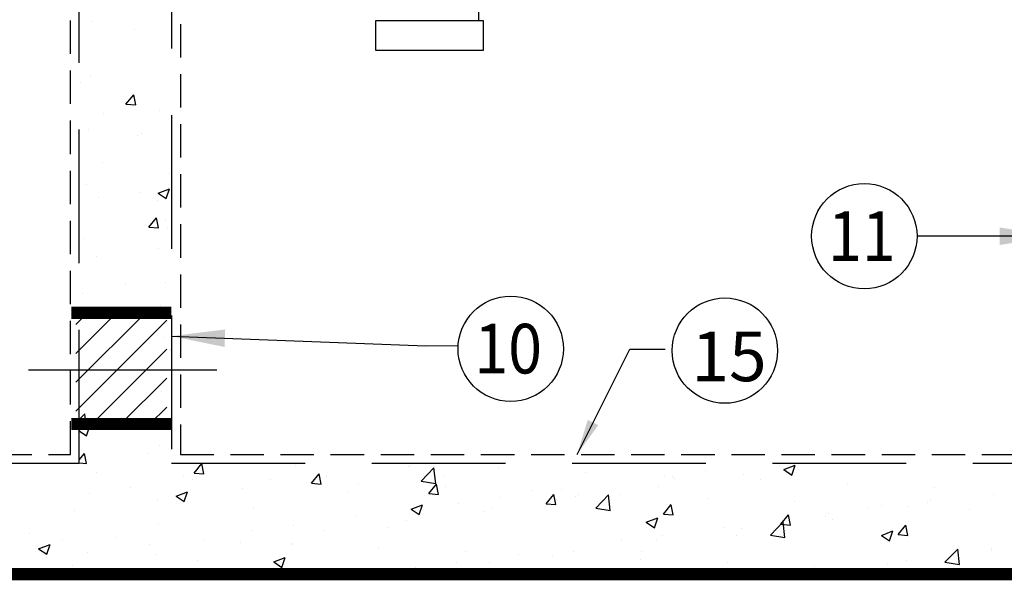
# Model space of a CAD drawing. Extents: x 433 to 835, y -16 to 503.
# Drawn here: x 551 to 607, y 362 to 393 of the extents above; entities that cross this region are included whole.
import ezdxf
from ezdxf.enums import TextEntityAlignment as Align

# ---------------------------------------------------------------- set-up
doc = ezdxf.new("R2010")
doc.units = 0
doc.header["$LTSCALE"] = 30
doc.header["$MEASUREMENT"] = 0
doc.linetypes.add('CENTER2', pattern=[1.125, 0.75, -0.125, 0.125, -0.125])
doc.linetypes.add('HIDDEN', pattern=[0.375, 0.25, -0.125])
doc.layers.get('0').update_dxf_attribs({"linetype": 'CONTINUOUS'})
for name, color, linetype in [('CON', 6, 'CONTINUOUS'), ('DIM', 1, 'CONTINUOUS'), ('PVF', 3, 'CONTINUOUS')]:
    doc.layers.add(name, color=color, linetype=linetype)
doc.styles.add('SIMPLEX', font='SIMPLEX.SHX', dxfattribs={"width": 0.9})
doc.dimstyles.get("Standard").update_dxf_attribs({"dimtxt": 2, "dimasz": 2, "dimexe": 0.125, "dimexo": 0.5, "dimgap": 0.75, "dimtad": 0, "dimtih": 1, "dimtoh": 1, "dimdec": 1, "dimlfac": 0.083333, "dimzin": 0, "dimdsep": 46, "dimlunit": 5, "dimtxsty": 'SIMPLEX', "dimcen": 1, "dimadec": 0, "dimazin": 0, "dimtfac": 1, "dimtdec": 1, "dimtofl": 0, "dimtmove": 0, "dimatfit": 3, "dimfxl": 1, "dimtolj": 1, "dimtzin": 0, "dimarcsym": 0})

# ---------------------------------------------------------------- blocks, each defined once
blk = doc.blocks.new('*X4')
at = {"color": 0, "linetype": 'Continuous'}
for p, q in [((150.938, 361.727), (150.938, 361.727)), ((153.522, 361.19), (153.522, 361.19)), ((150.817, 358.398), (150.817, 358.398)), ((150.223, 357.968), (150.223, 357.968)), ((152.975, 356.643), (153.457, 357.217)), ((153.573, 356.59), (153.457, 357.217)), ((152.975, 356.643), (153.573, 356.591)), ((151.575, 356.08), (151.575, 356.08)), ((154.997, 356.264), (154.997, 356.264)), ((155.746, 355.709), (155.746, 355.709)), ((150.695, 355.069), (150.695, 355.069)), ((153.683, 354.737), (153.683, 354.737)), ((153.908, 354.856), (153.908, 354.856)), ((151.561, 353.067), (151.561, 353.067)), ((155.625, 352.381), (155.625, 352.381)), ((150.574, 351.74), (150.574, 351.74)), ((153.78, 351.241), (153.78, 351.241)), ((154.936, 351.196), (155.636, 351.464)), ((154.936, 351.196), (155.434, 350.86)), ((155.434, 350.86), (155.637, 351.464)), ((151.277, 350.912), (151.277, 350.912)), ((154.924, 350.771), (154.924, 350.771)), ((154.363, 349.121), (154.845, 349.696)), ((154.363, 349.121), (154.96, 349.069)), ((154.96, 349.069), (154.845, 349.695)), ((155.38, 349.568), (155.38, 349.568)), ((155.503, 349.052), (155.503, 349.052)), ((150.452, 348.411), (150.452, 348.411)), ((154.937, 347.796), (154.937, 347.796)), ((151.15, 347.297), (151.15, 347.297)), ((152.976, 345.661), (152.976, 345.661)), ((155.381, 345.723), (155.381, 345.723)), ((150.33, 345.082), (150.33, 345.082)), ((155.085, 344.318), (155.085, 344.318)), ((152.306, 343.852), (152.306, 343.852)), ((152.503, 343.944), (153.203, 344.213)), ((152.503, 343.944), (153, 343.609)), ((153.001, 343.608), (153.203, 344.213)), ((154.967, 343.601), (154.967, 343.601)), ((155.26, 342.394), (155.26, 342.394)), ((150.209, 341.754), (150.209, 341.754)), ((155.75, 341.599), (155.756, 341.607)), ((155.75, 341.599), (155.756, 341.599)), ((150.987, 340.578), (150.987, 340.578)), ((151.532, 340.404), (151.532, 340.404)), ((155.138, 339.065), (155.138, 339.065)), ((150.121, 337.352), (150.457, 337.702)), ((150.568, 336.753), (150.457, 337.702)), ((150.121, 336.712), (150.77, 336.961)), ((150.121, 336.822), (150.567, 336.753)), ((150.121, 336.658), (150.567, 336.357)), ((150.568, 336.357), (150.77, 336.961)), ((153.36, 336.795), (153.36, 336.795)), ((155.351, 336.905), (155.351, 336.905)), ((150.121, 334.891), (150.447, 335.279)), ((150.563, 334.652), (150.447, 335.279)), ((155.017, 335.736), (155.017, 335.736)), ((150.121, 334.691), (150.563, 334.652)), ((154.378, 335.243), (154.378, 335.243)), ((151.148, 334.125), (151.148, 334.125)), ((157.138, 334.077), (157.62, 334.652)), ((157.138, 334.077), (157.735, 334.025)), ((157.736, 334.025), (157.62, 334.652)), ((163.336, 334.51), (163.336, 334.51)), ((170.274, 334.501), (170.274, 334.501)), ((170.392, 334.566), (170.392, 334.566)), ((171.023, 333.58), (171.802, 334.392)), ((171.913, 333.442), (171.802, 334.392)), ((175.731, 334.34), (175.731, 334.34)), ((181.069, 334.115), (181.069, 334.115)), ((188.421, 334.215), (188.421, 334.215)), ((193.184, 334.29), (193.884, 334.559)), ((193.184, 334.29), (193.681, 333.954)), ((193.681, 333.954), (193.884, 334.559)), ((156.486, 333.899), (156.486, 333.899)), ((157.02, 333.679), (157.02, 333.679)), ((161.824, 333.674), (161.824, 333.674)), ((164.31, 333.45), (164.792, 334.024)), ((164.908, 333.397), (164.792, 334.024)), ((165.223, 333.861), (165.223, 333.861)), ((171.023, 333.58), (171.912, 333.442)), ((172.434, 333.941), (172.434, 333.941)), ((185.918, 333.886), (185.918, 333.886)), ((186.407, 333.889), (186.407, 333.889)), ((186.493, 333.748), (186.493, 333.748)), ((190.726, 334.016), (190.726, 334.016)), ((191.745, 333.664), (191.745, 333.664)), ((153.233, 333.18), (153.233, 333.18)), ((156.039, 332.666), (156.739, 332.935)), ((156.537, 332.331), (156.739, 332.935)), ((160.089, 333.157), (160.089, 333.157)), ((164.31, 333.45), (164.908, 333.397)), ((166.602, 332.94), (166.602, 332.94)), ((167.163, 333.448), (167.163, 333.448)), ((171.483, 332.822), (171.965, 333.397)), ((172.081, 332.77), (171.965, 333.396)), ((172.501, 333.223), (172.501, 333.223)), ((177.839, 332.997), (177.839, 332.997)), ((179.602, 333.054), (179.602, 333.054)), ((185.532, 333.266), (185.532, 333.266)), ((197.083, 333.438), (197.083, 333.438)), ((202.422, 333.213), (202.422, 333.213)), ((150.73, 332.851), (150.73, 332.851)), ((154.895, 332.407), (154.895, 332.407)), ((156.039, 332.666), (156.536, 332.331)), ((171.483, 332.822), (172.08, 332.77)), ((175.815, 332.556), (175.815, 332.556)), ((178.655, 332.195), (179.137, 332.769)), ((179.253, 332.142), (179.138, 332.769)), ((180.481, 332.626), (180.481, 332.626)), ((180.662, 332.747), (180.662, 332.747)), ((181.695, 331.925), (182.474, 332.737)), ((182.585, 331.787), (182.474, 332.737)), ((183.177, 332.772), (183.177, 332.772)), ((188.515, 332.546), (188.515, 332.546)), ((193.854, 332.321), (193.854, 332.321)), ((202.184, 332.429), (202.184, 332.429)), ((205.984, 332.781), (205.984, 332.781)), ((149.844, 331.767), (149.844, 331.767)), ((160.77, 331.939), (160.77, 331.939)), ((170.41, 331.866), (171.11, 332.134)), ((170.41, 331.866), (170.908, 331.53)), ((170.908, 331.53), (171.111, 332.134)), ((173.312, 332.226), (173.312, 332.226)), ((174.83, 331.746), (174.83, 331.746)), ((175.347, 331.922), (175.347, 331.922)), ((178.655, 332.195), (179.253, 332.142)), ((181.695, 331.925), (182.585, 331.787)), ((185.828, 331.567), (186.31, 332.142)), ((186.426, 331.515), (186.31, 332.141)), ((198.397, 331.931), (198.397, 331.931)), ((199.192, 332.095), (199.192, 332.095)), ((200.79, 332.031), (200.79, 332.031)), ((201.976, 332.25), (201.976, 332.25)), ((204.53, 331.869), (204.53, 331.869)), ((166.996, 331.394), (166.996, 331.394)), ((170.153, 331.172), (170.153, 331.172)), ((184.782, 331.065), (185.482, 331.333)), ((184.782, 331.065), (185.279, 330.729)), ((185.279, 330.729), (185.482, 331.333)), ((185.828, 331.567), (186.426, 331.515)), ((192.368, 330.27), (193.147, 331.082)), ((193.001, 330.94), (193.483, 331.514)), ((193.257, 330.132), (193.147, 331.081)), ((193.599, 330.887), (193.483, 331.514)), ((195.739, 331.391), (195.739, 331.391)), ((195.893, 331.601), (195.893, 331.601)), ((196.144, 331.249), (196.144, 331.249)), ((154.938, 330.938), (154.938, 330.938)), ((160.705, 330.566), (160.705, 330.566)), ((163.209, 330.896), (163.209, 330.896)), ((165.102, 330.532), (165.102, 330.532)), ((168.998, 330.745), (168.998, 330.745)), ((189.578, 330.77), (189.578, 330.77)), ((190.604, 330.687), (190.604, 330.687)), ((193.001, 330.94), (193.598, 330.887)), ((199.153, 330.264), (199.853, 330.533)), ((199.65, 329.928), (199.853, 330.532)), ((200.173, 330.312), (200.655, 330.887)), ((200.771, 330.26), (200.655, 330.886)), ((147.05, 330.385), (147.05, 330.385)), ((149.106, 329.937), (149.106, 329.937)), ((152.388, 330.16), (152.388, 330.16)), ((157.726, 329.934), (157.726, 329.934)), ((183.287, 329.941), (183.287, 329.941)), ((185.41, 329.937), (185.41, 329.937)), ((185.79, 330.271), (185.79, 330.271)), ((190.313, 330.248), (190.313, 330.248)), ((192.368, 330.27), (193.257, 330.132)), ((199.153, 330.264), (199.65, 329.928)), ((200.173, 330.312), (200.771, 330.26)), ((147.637, 329.441), (148.337, 329.71)), ((147.637, 329.441), (148.134, 329.106)), ((148.134, 329.105), (148.337, 329.71)), ((154.39, 329.735), (154.39, 329.735)), ((159.967, 329.828), (159.967, 329.828)), ((163.065, 329.708), (163.065, 329.708)), ((163.166, 329.744), (163.166, 329.744)), ((168.403, 329.483), (168.403, 329.483)), ((173.741, 329.257), (173.741, 329.257)), ((180.359, 329.297), (180.359, 329.297)), ((203.04, 328.615), (203.819, 329.426)), ((203.93, 328.477), (203.819, 329.426)), ((205.862, 329.452), (205.862, 329.452)), ((205.869, 329.317), (205.869, 329.317)), ((148.099, 328.907), (148.099, 328.907)), ((150.602, 329.236), (150.602, 329.236)), ((154.773, 329.078), (154.773, 329.078)), ((157.334, 328.743), (157.334, 328.743)), ((162.008, 328.64), (162.708, 328.909)), ((162.506, 328.305), (162.708, 328.909)), ((176.972, 329.11), (176.972, 329.11)), ((179.079, 329.032), (179.079, 329.032)), ((184.417, 328.806), (184.417, 328.806)), ((184.481, 329.247), (184.481, 329.247)), ((200.668, 328.702), (200.668, 328.702)), ((149.722, 328.438), (149.722, 328.438)), ((162.008, 328.64), (162.505, 328.305)), ((170.681, 328.282), (170.681, 328.282)), ((173.184, 328.611), (173.184, 328.611)), ((175.225, 328.593), (175.225, 328.593)), ((176.508, 327.889), (177.079, 328.108)), ((177.006, 327.889), (177.08, 328.108)), ((178.649, 328.246), (178.649, 328.246)), ((189.756, 328.581), (189.756, 328.581)), ((195.094, 328.355), (195.094, 328.355)), ((195.617, 328.062), (195.617, 328.062)), ((199.553, 328.485), (199.553, 328.485)), ((200.432, 328.13), (200.432, 328.13)), ((203.04, 328.615), (203.929, 328.477)), ((195.766, 327.987), (195.766, 327.987)), ((205.77, 327.904), (205.77, 327.904))]:
    blk.add_line(p, q, dxfattribs=at)

msp = doc.modelspace()

# ---------------------------------------------------------------- hatches: boundary and pattern name
at = {"layer": 'CON', "linetype": 'Continuous'}
h = msp.add_hatch(dxfattribs=at)
h.set_pattern_fill('ANSI31', color=9, scale=9.183897, style=0)
h.set_pattern_definition([(45, (357.2828, -17.7612), (-0.8117495, 0.8117495), [])])
h.paths.add_polyline_path([(559.729, 373.649), (554.626, 373.649), (554.626, 370.435), (559.729, 370.435)])
h.paths.add_polyline_path([(559.729, 376.684), (554.626, 376.684), (554.626, 373.649), (559.729, 373.649)])

# ---------------------------------------------------------------- linework, layer by layer
at = {"layer": 'CON', "color": 9, "linetype": 'CENTER2'}
msp.add_line((551.96, 373.47), (562.541, 373.47), dxfattribs=at)
at = {"layer": 'CON', "linetype": 'Continuous', "const_width": 0.689}
for points in [[(487.296, 461.505), (487.296, 361.996), (686.985, 361.996), (686.985, 461.505), (487.296, 461.505)], [(554.373, 376.684), (559.991, 376.684)], [(554.373, 370.435), (559.991, 370.435)]]:
    msp.add_lwpolyline(points, dxfattribs=at)
at = {"layer": 'CON'}
msp.add_lwpolyline([(487.296, 361.996), (487.296, 461.505), (686.985, 461.505), (686.985, 361.996), (487.296, 361.996)], dxfattribs=at)
at = {"layer": 'CON', "linetype": 'HIDDEN'}
for points in [[(554.816, 368.225), (554.816, 455.276), (493.525, 455.276), (493.525, 368.225)], [(609.494, 455.276), (559.991, 455.276), (559.991, 368.225), (609.494, 368.225)]]:
    msp.add_lwpolyline(points, close=True, dxfattribs=at)
at = {"layer": 'CON', "linetype": 'HIDDEN', "ltscale": 0.25}
for points in [[(554.316, 368.725), (554.316, 454.776), (494.025, 454.776), (494.025, 368.725)], [(608.994, 454.776), (560.491, 454.776), (560.491, 368.725), (608.994, 368.725)]]:
    msp.add_lwpolyline(points, close=True, dxfattribs=at)
at = {"layer": 'DIM', "linetype": 'Continuous'}
for centre in [(598.89, 380.982), (579.036, 374.659), (591.063, 374.555)]:
    msp.add_circle(centre, 2.958, dxfattribs=at)
at = {"layer": 'PVF'}
msp.add_line((577.231, 401.759), (577.231, 393.103), dxfattribs=at)
msp.add_lwpolyline([(577.489, 391.424), (571.46, 391.424), (571.46, 393.103), (577.489, 393.103), (577.489, 391.424)], dxfattribs=at)

# ---------------------------------------------------------------- block references
at = {"layer": 'CON', "color": 9, "linetype": 'Continuous', "xscale": 0.918389702981168, "yscale": 0.918389702981168, "zscale": 0.918389702981168}
msp.add_blockref('*X4', (416.946, 60.866), dxfattribs=at)

# ---------------------------------------------------------------- texts
at = {"layer": 'DIM', "style": 'SIMPLEX', "width": 0.9}
for s, p in [('11', (598.749, 379.595)), ('10', (578.895, 373.272))]:
    msp.add_text(s, height=2.7901, dxfattribs=at).set_placement(p, align=Align.CENTER)
at = {"layer": 'DIM', "linetype": 'Continuous', "insert": (589.181, 375.628), "char_height": 2.79, "attachment_point": 1, "style": 'SIMPLEX'}
msp.add_mtext('\\A1;15', dxfattribs=at)

# ---------------------------------------------------------------- leaders
at = {"layer": 'DIM', "linetype": 'Continuous'}
for points in [[(609.494, 380.982), (601.848, 380.982)], [(559.991, 375.368), (574.269, 374.819), (576.072, 374.849)]]:
    msp.add_leader(points, dimstyle='Standard', override={"dimtxt": 3, "dimasz": 3, "dimexe": 0, "dimexo": 2, "dimgap": 2, "dimtad": 1}, dxfattribs=at)
at = {"layer": 'DIM', "linetype": 'Continuous', "annotation_type": 0, "has_hookline": 1, "hookline_direction": 0, "text_width": 3.587}
msp.add_leader([(582.763, 368.725), (585.717, 374.628), (587.717, 374.628)], dimstyle='Standard', override={"dimgap": 0.75, "dimtad": 0}, dxfattribs=at)

doc.saveas('drawing.dxf')
